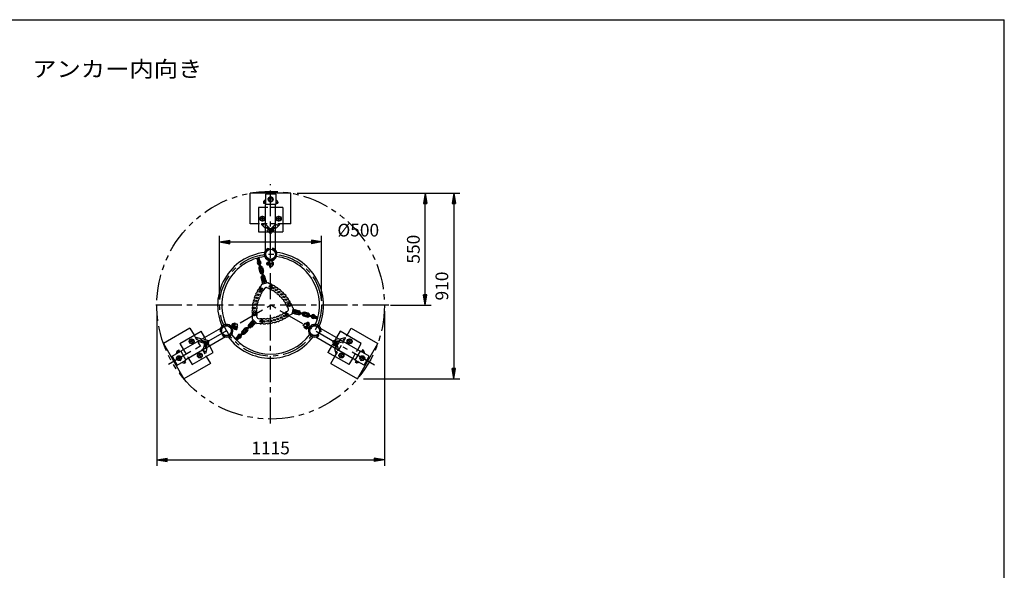
# Model space of a CAD drawing. Extents: x 5 to 385, y 10 to 280.
# Drawn here: x 143 to 385, y 145 to 280 of the extents above; entities that cross this region are included whole.
import ezdxf

# ---------------------------------------------------------------- set-up
doc = ezdxf.new("R2010")
doc.units = 0
doc.header["$LTSCALE"] = 0.2
for name, pattern in [('CENTER', [50.8, 31.75, -6.35, 6.35, -6.35]), ('HIDDEN', [9.525, 6.35, -3.175]), ('PHANTOM', [63.5, 31.75, -6.35, 6.35, -6.35, 6.35, -6.35])]:
    doc.linetypes.add(name, pattern=pattern)
doc.layers.get('0').update_dxf_attribs({"linetype": 'CONTINUOUS'})
doc.layers.get('DEFPOINTS').update_dxf_attribs({"linetype": 'CONTINUOUS'})
for name, color, linetype in [('LAY-10', 7, 'CONTINUOUS'), ('LAY-20', 7, 'CONTINUOUS'), ('LAY-255', 7, 'CONTINUOUS')]:
    doc.layers.add(name, color=color, linetype=linetype)
doc.styles.add('EXCADDIM1', font='simplex', dxfattribs={"width": 0.84, "bigfont": 'bigfont'})
doc.styles.add('EXCADSTD', font='simplex', dxfattribs={"bigfont": 'bigfont'})
doc.styles.get("Standard").update_dxf_attribs({"font": 'simplex', "bigfont": 'bigfont'})
doc.dimstyles.new('ISO-25', dxfattribs={"dimtxt": 2.5, "dimasz": 2.5, "dimexe": 1.25, "dimexo": 0.625, "dimtad": 1, "dimtxsty": 'STANDARD', "dimcen": 2.5, "dimazin": 3, "dimtfac": 1, "dimtmove": 0, "dimatfit": 3})

# ---------------------------------------------------------------- blocks, each defined once
blk = doc.blocks.new('EX_BNORM')
at = {"color": 0, "linetype": 'CONTINUOUS'}
for p, q in [((0, 0), (-1, 0.167)), ((-1, 0.167), (-1, -0.167)), ((0, 0), (-1, 0.083)), ((0, 0), (-1, 0)), ((0, 0), (-1, -0.167)), ((0, 0), (-1, -0.083))]:
    blk.add_line(p, q, dxfattribs=at)
blk = doc.blocks.new('*D20')
at = {"layer": 'DEFPOINTS', "color": 0}
for p in [(177.08, 210), (232.92, 210), (232.92, 172.08)]:
    blk.add_point(p, dxfattribs=at)
at = {"layer": 'LAY-20', "color": 4, "linetype": 'CONTINUOUS'}
for p, q in [((177.08, 208.5), (177.08, 170.58)), ((232.92, 208.5), (232.92, 170.58)), ((179.58, 172.08), (230.42, 172.08))]:
    blk.add_line(p, q, dxfattribs=at)
at = {"layer": 'LAY-20', "color": 4, "xscale": 2.5, "yscale": 2.5, "zscale": 2.5, "rotation": 180}
blk.add_blockref('EX_BNORM', (177.08, 172.08), dxfattribs=at)
at = {"layer": 'LAY-20', "color": 4, "xscale": 2.5, "yscale": 2.5, "zscale": 2.5}
blk.add_blockref('EX_BNORM', (232.92, 172.08), dxfattribs=at)
at = {"layer": 'LAY-20', "color": 7, "insert": (205, 174.58), "char_height": 3.118, "attachment_point": 5, "style": 'EXCADDIM1'}
blk.add_mtext('1115', dxfattribs=at)
blk = doc.blocks.new('*D21')
at = {"layer": 'DEFPOINTS', "color": 0}
for p in [(210, 237.46), (226.28, 191.94), (249.92, 191.94)]:
    blk.add_point(p, dxfattribs=at)
at = {"layer": 'LAY-20', "color": 4, "linetype": 'CONTINUOUS'}
for p, q in [((211.5, 237.46), (251.42, 237.46)), ((249.92, 234.96), (249.92, 194.44)), ((227.78, 191.94), (251.42, 191.94))]:
    blk.add_line(p, q, dxfattribs=at)
at = {"layer": 'LAY-20', "color": 4, "xscale": 2.5, "yscale": 2.5, "zscale": 2.5}
for p, rotation in [((249.92, 237.46), 90), ((249.92, 191.94), 270)]:
    blk.add_blockref('EX_BNORM', p, dxfattribs=dict(at, rotation=rotation))
at = {"layer": 'LAY-20', "color": 7, "insert": (247.42, 214.7), "char_height": 3.118, "attachment_point": 5, "rotation": 90, "style": 'EXCADDIM1'}
blk.add_mtext('910', dxfattribs=at)
blk = doc.blocks.new('*D22')
at = {"layer": 'DEFPOINTS', "color": 0}
for p in [(242.92, 237.46), (242.92, 237.46), (232.92, 210)]:
    blk.add_point(p, dxfattribs=at)
at = {"layer": 'LAY-20', "color": 4, "linetype": 'CONTINUOUS'}
for p, q in [((242.92, 212.5), (242.92, 234.96)), ((234.42, 210), (244.42, 210))]:
    blk.add_line(p, q, dxfattribs=at)
at = {"layer": 'LAY-20', "color": 4, "xscale": 2.5, "yscale": 2.5, "zscale": 2.5}
for p, rotation in [((242.92, 237.46), 90), ((242.92, 210), 270)]:
    blk.add_blockref('EX_BNORM', p, dxfattribs=dict(at, rotation=rotation))
at = {"layer": 'LAY-20', "color": 7, "insert": (240.42, 223.73), "char_height": 3.118, "attachment_point": 5, "rotation": 90, "style": 'EXCADDIM1'}
blk.add_mtext('550', dxfattribs=at)
blk = doc.blocks.new('*D25')
at = {"layer": 'DEFPOINTS', "color": 0}
for p in [(217.5, 225.5), (192.5, 210), (217.5, 210)]:
    blk.add_point(p, dxfattribs=at)
at = {"layer": 'LAY-20', "color": 4, "linetype": 'CONTINUOUS'}
for p, q in [((192.5, 211.5), (192.5, 227)), ((195, 225.5), (215, 225.5)), ((217.5, 211.5), (217.5, 227))]:
    blk.add_line(p, q, dxfattribs=at)
at = {"layer": 'LAY-20', "color": 4, "xscale": 2.5, "yscale": 2.5, "zscale": 2.5, "rotation": 180}
blk.add_blockref('EX_BNORM', (192.5, 225.5), dxfattribs=at)
at = {"layer": 'LAY-20', "color": 4, "xscale": 2.5, "yscale": 2.5, "zscale": 2.5}
blk.add_blockref('EX_BNORM', (217.5, 225.5), dxfattribs=at)
at = {"layer": 'LAY-20', "color": 7, "insert": (226.5, 228), "char_height": 3.118, "attachment_point": 5, "style": 'EXCADDIM1'}
blk.add_mtext('%%c500', dxfattribs=at)

msp = doc.modelspace()

# ---------------------------------------------------------------- linework, layer by layer
at = {"layer": 'LAY-10', "color": 2, "linetype": 'CENTER'}
for p, q in [((205, 181), (205, 239.7)), ((205.725, 235.9639), (204.24, 235.9639)), ((203, 230.5128), (203, 231.9328)), ((207, 230.5228), (207, 231.9328)), ((203.73, 231.2139), (202.285, 231.2139)), ((207.685, 231.2139), (206.31, 231.2139)), ((203.915, 220.185), (205.78, 220.185)), ((234, 210), (175.95, 210)), ((179.9338, 195.528), (205, 210)), ((230.4744, 195.2923), (205, 210)), ((196.722, 203.9679), (195.7895, 205.583)), ((214.363, 205.8471), (213.4305, 204.232)), ((186.2267, 201.4706), (185.0056, 200.7656)), ((185.2857, 201.7183), (185.9732, 200.5275)), ((223.7646, 201.4756), (224.9944, 200.7656)), ((224.0068, 200.4929), (224.7293, 201.7443)), ((187.2632, 198.2932), (187.9857, 197.0418)), ((222.0293, 197.0678), (222.7168, 198.2586)), ((182.1521, 197.6459), (182.8946, 196.3599)), ((188.2354, 198.0115), (187.0056, 197.3015)), ((221.7733, 198.0065), (222.9944, 197.3015)), ((227.1229, 196.3902), (227.8654, 197.6762))]:
    msp.add_line(p, q, dxfattribs=at)
at = {"layer": 'LAY-10', "color": 7, "linetype": 'CONTINUOUS'}
for p, q in [((200, 229.9639), (200, 237.4639)), ((210, 237.4639), (200, 237.4639)), ((206.25, 237.2139), (203.75, 237.2139)), ((203.75, 237.2139), (203.75, 234.7139)), ((206.25, 237.2139), (206.25, 234.7139)), ((210, 229.9639), (210, 237.4639)), ((203.75, 235.9367), (203.2322, 235.4189)), ((203.2322, 235.4189), (203.2853, 235.3659)), ((203.25, 235.3), (203.25, 235)), ((203.25, 235.3), (203.75, 235.3)), ((203.25, 235), (203.75, 235)), ((203.75, 235.5124), (203.6035, 235.3659)), ((206.25, 234.7139), (203.75, 234.7139)), ((203.785, 223.4864), (203.785, 234.7139)), ((204.7, 236.4835), (204.4, 235.9639)), ((204.4, 235.9639), (204.7, 235.4443)), ((205.3, 236.4835), (204.7, 236.4835)), ((204.7, 235.4443), (205.3, 235.4443)), ((205.6, 235.9639), (205.3, 236.4835)), ((205.3, 235.4443), (205.6, 235.9639)), ((206.215, 223.4864), (206.215, 234.7139)), ((206.25, 235.9367), (206.7678, 235.4189)), ((206.25, 235.5124), (206.3965, 235.3659)), ((206.25, 235.3), (206.75, 235.3)), ((206.25, 235), (206.75, 235)), ((206.7678, 235.4189), (206.7147, 235.3659)), ((206.75, 235.3), (206.75, 235)), ((202, 233.9639), (202, 227.9639)), ((203.785, 233.9639), (202, 233.9639)), ((208, 233.9639), (206.215, 233.9639)), ((208, 233.9639), (208, 227.9639)), ((202, 229.9639), (200, 229.9639)), ((202.4, 231.2139), (202.7, 231.7335)), ((202.7, 230.6943), (202.4, 231.2139)), ((202.7, 231.7335), (203.3, 231.7335)), ((203.3, 230.6943), (202.7, 230.6943)), ((203.3, 231.7335), (203.6, 231.2139)), ((203.6, 231.2139), (203.3, 230.6943)), ((206.4, 231.2139), (206.7, 231.7335)), ((206.7, 230.6943), (206.4, 231.2139)), ((206.7, 231.7335), (207.3, 231.7335)), ((207.3, 230.6943), (206.7, 230.6943)), ((207.3, 231.7335), (207.6, 231.2139)), ((207.6, 231.2139), (207.3, 230.6943)), ((210, 229.9639), (208, 229.9639)), ((202, 227.9639), (203.785, 227.9639)), ((206.215, 227.9639), (208, 227.9639)), ((203.7558, 222.2715), (203.7558, 222.7285)), ((203.8058, 222.7239), (203.8058, 222.9173)), ((203.8058, 222.0827), (203.8058, 222.2761)), ((203.8558, 222.9087), (203.8558, 223.0395)), ((203.9058, 223.0282), (203.9058, 223.1348)), ((203.9558, 223.1212), (203.9558, 223.2141)), ((204.0058, 223.1984), (204.0058, 223.2822)), ((204.0558, 223.2647), (204.0558, 223.3419)), ((204.1058, 223.3226), (204.1058, 223.3948)), ((204.1558, 223.3738), (204.1558, 223.4421)), ((204.2058, 223.4195), (204.2058, 223.4846)), ((204.2558, 223.4604), (204.2558, 223.5229)), ((204.3058, 223.4972), (204.3058, 223.5575)), ((204.3558, 223.5302), (204.3558, 223.5887)), ((204.3755, 223.935), (204.6416, 223.8689)), ((204.4058, 223.5598), (204.4058, 223.6168)), ((204.4558, 223.5863), (204.4558, 223.642)), ((204.6416, 223.8689), (204.4952, 223.6599)), ((204.4952, 223.6599), (204.5152, 223.6141)), ((204.5058, 223.61), (204.5058, 223.6356)), ((205.6245, 223.935), (205.3584, 223.8689)), ((205.3584, 223.8689), (205.5048, 223.6599)), ((205.5048, 223.6599), (205.4848, 223.6141)), ((205.4942, 223.61), (205.4942, 223.6356)), ((205.5442, 223.5863), (205.5442, 223.642)), ((205.5942, 223.5598), (205.5942, 223.6168)), ((205.6442, 223.5302), (205.6442, 223.5887)), ((205.6942, 223.4972), (205.6942, 223.5575)), ((205.7442, 223.4604), (205.7442, 223.5229)), ((205.7942, 223.4195), (205.7942, 223.4846)), ((205.8442, 223.3738), (205.8442, 223.4421)), ((205.8942, 223.3226), (205.8942, 223.3948)), ((205.9442, 223.2647), (205.9442, 223.3419)), ((205.9942, 223.1984), (205.9942, 223.2822)), ((206.0442, 223.1212), (206.0442, 223.2141)), ((206.0942, 223.0282), (206.0942, 223.1348)), ((206.1442, 222.9087), (206.1442, 223.0395)), ((206.1942, 222.7239), (206.1942, 222.9173)), ((206.1942, 222.0827), (206.1942, 222.2761)), ((206.2442, 222.2715), (206.2442, 222.7285)), ((201.8243, 220.8642), (201.619, 221.5129)), ((201.9673, 220.9094), (201.7631, 221.555)), ((202.1717, 220.9642), (202.0258, 221.6254)), ((202.4775, 218.9312), (202.0504, 220.525)), ((202.3182, 220.9965), (202.1715, 221.661)), ((202.719, 218.9959), (202.2919, 220.5897)), ((203.8558, 221.9605), (203.8558, 222.0913)), ((203.9058, 221.8652), (203.9058, 221.9718)), ((203.9558, 221.7859), (203.9558, 221.8788)), ((204.0058, 221.7178), (204.0058, 221.8016)), ((204.0558, 221.6581), (204.0558, 221.7353)), ((204.1058, 221.6052), (204.1058, 221.6774)), ((204.1558, 221.5579), (204.1558, 221.6262)), ((204.2058, 221.5154), (204.2058, 221.5805)), ((204.2558, 221.4771), (204.2558, 221.5396)), ((204.295, 220.485), (204.295, 219.885)), ((204.3058, 221.4425), (204.3058, 221.5028)), ((204.62, 220.585), (204.3324, 220.585)), ((204.62, 220.385), (204.3324, 220.385)), ((204.62, 219.985), (204.3324, 219.985)), ((204.3558, 221.4113), (204.3558, 221.4698)), ((204.4058, 221.3832), (204.4058, 221.4402)), ((204.4558, 221.358), (204.4558, 221.4137)), ((204.5058, 221.3355), (204.5058, 221.39)), ((204.5558, 221.3156), (204.5558, 221.3691)), ((204.6058, 221.298), (204.6058, 221.3507)), ((204.62, 219.76), (204.62, 220.61)), ((204.7, 220.61), (204.62, 220.61)), ((204.6416, 221.2868), (204.6558, 221.3348)), ((204.7, 220.8073), (204.7, 219.435)), ((205.3, 220.8073), (205.3, 219.435)), ((205.38, 220.61), (205.3, 220.61)), ((205.3584, 221.2868), (205.3442, 221.3348)), ((205.38, 219.76), (205.38, 220.61)), ((205.38, 220.585), (205.6159, 220.585)), ((205.6159, 220.385), (205.38, 220.385)), ((205.6159, 219.985), (205.38, 219.985)), ((205.3942, 221.298), (205.3942, 221.3507)), ((205.4442, 221.3156), (205.4442, 221.3691)), ((205.4942, 221.3355), (205.4942, 221.39)), ((205.5442, 221.358), (205.5442, 221.4137)), ((205.5942, 221.3832), (205.5942, 221.4402)), ((205.6442, 221.4113), (205.6442, 221.4698)), ((205.645, 220.485), (205.645, 219.885)), ((205.6942, 221.4425), (205.6942, 221.5028)), ((205.7442, 221.4771), (205.7442, 221.5396)), ((205.7942, 221.5154), (205.7942, 221.5805)), ((205.8442, 221.5579), (205.8442, 221.6262)), ((205.8942, 221.6052), (205.8942, 221.6774)), ((205.9442, 221.6581), (205.9442, 221.7353)), ((205.9942, 221.7178), (205.9942, 221.8016)), ((206.0442, 221.7859), (206.0442, 221.8788)), ((206.0942, 221.8652), (206.0942, 221.9718)), ((206.1442, 221.9605), (206.1442, 222.0913)), ((202.1006, 218.9855), (202.3465, 218.0679)), ((202.3421, 219.0502), (202.5879, 218.1326)), ((202.6457, 218.3034), (203.0728, 216.7096)), ((202.7767, 219.1667), (203.0226, 218.2491)), ((202.8872, 218.3681), (203.3142, 216.7743)), ((203.0182, 219.2314), (203.2641, 218.3138)), ((204.62, 219.785), (204.3324, 219.785)), ((204.7, 219.76), (204.62, 219.76)), ((204.7, 219.435), (205, 219.435)), ((205.3, 219.435), (205, 219.435)), ((205.38, 219.76), (205.3, 219.76)), ((205.38, 219.785), (205.6159, 219.785)), ((202.8379, 215.1714), (202.3518, 214.2863)), ((202.9207, 215.9246), (202.6959, 216.7639)), ((202.8379, 215.1714), (204.2868, 215.5596)), ((203.0794, 215.2361), (202.937, 215.7673)), ((203.0871, 216.2698), (202.9373, 216.8286)), ((203.2078, 216.1089), (203.1302, 215.8191)), ((203.1302, 215.8191), (203.3423, 215.607)), ((203.4976, 216.1865), (203.2078, 216.1089)), ((203.3423, 215.607), (203.6321, 215.6846)), ((203.5217, 216.3863), (203.372, 216.9451)), ((203.7097, 215.9744), (203.4976, 216.1865)), ((203.8384, 216.1705), (203.6135, 217.0098)), ((203.6321, 215.6846), (203.7097, 215.9744)), ((204.0453, 215.4949), (203.9029, 216.0262)), ((204.2868, 215.5596), (205.1502, 215.0361)), ((203.6948, 214.2687), (203.1516, 213.7002)), ((203.9959, 214.3494), (204.7506, 214.1287)), ((209.2687, 208.6948), (208.7002, 208.1516)), ((209.3494, 208.9959), (209.1287, 209.7506)), ((210.1714, 207.8379), (209.2863, 207.3518)), ((210.5596, 209.2868), (210.0361, 210.1502)), ((210.5596, 209.2868), (210.1714, 207.8379)), ((210.2361, 208.0794), (210.7673, 207.937)), ((210.4949, 209.0453), (211.0262, 208.9029)), ((210.6846, 208.6321), (210.607, 208.3423)), ((210.607, 208.3423), (210.8191, 208.1302)), ((210.9744, 208.7097), (210.6846, 208.6321)), ((210.8191, 208.1302), (211.1089, 208.2078)), ((210.9246, 207.9207), (211.7639, 207.6959)), ((211.1865, 208.4976), (210.9744, 208.7097)), ((211.1089, 208.2078), (211.1865, 208.4976)), ((211.1705, 208.8384), (212.0098, 208.6135)), ((211.2698, 208.0871), (211.8286, 207.9373)), ((211.3863, 208.5217), (211.9451, 208.372)), ((213.3034, 207.6457), (211.7096, 208.0728)), ((213.3681, 207.8872), (211.7743, 208.3142)), ((214.1667, 207.7767), (213.2491, 208.0226)), ((214.2314, 208.0182), (213.3138, 208.2641)), ((195.4906, 204.8562), (196.6791, 205.5423)), ((195.5972, 205.3161), (196.1168, 205.6161)), ((196.3576, 205.4491), (195.6215, 205.0241)), ((195.6984, 205.3408), (195.8163, 205.1366)), ((196.0448, 205.5408), (196.1627, 205.3366)), ((196.3359, 205.4366), (196.218, 205.6408)), ((196.3576, 205.4491), (196.3976, 205.3798)), ((196.6791, 205.5423), (196.8291, 205.2825)), ((200.237, 205.9088), (199.6226, 205.2944)), ((200.2084, 205.5266), (199.7994, 205.1176)), ((200.7186, 206.4257), (200.3297, 206.0368)), ((200.4712, 205.8954), (200.3935, 205.6056)), ((200.3935, 205.6056), (200.6056, 205.3935)), ((200.7609, 205.9731), (200.4712, 205.8954)), ((200.5419, 206.6025), (200.5635, 207.612)), ((201.6025, 205.5419), (200.5419, 206.6025)), ((200.6056, 205.3935), (200.8954, 205.4712)), ((200.9731, 205.7609), (200.7609, 205.9731)), ((200.8954, 205.4712), (200.9731, 205.7609)), ((201.4257, 205.7186), (201.0368, 205.3297)), ((201.7353, 206.9558), (201.5491, 207.7197)), ((201.6025, 205.5419), (202.612, 205.5635)), ((201.9558, 206.7353), (202.7197, 206.5491)), ((213.9855, 207.1006), (213.0679, 207.3465)), ((214.0502, 207.3421), (213.1326, 207.5879)), ((213.3209, 205.5423), (213.1709, 205.2825)), ((214.5094, 204.8562), (213.3209, 205.5423)), ((213.6024, 205.3798), (213.6424, 205.4491)), ((213.6424, 205.4491), (214.3785, 205.0241)), ((213.6641, 205.4366), (213.8079, 205.6857)), ((213.8373, 205.3366), (213.9811, 205.5857)), ((214.4328, 205.368), (213.9132, 205.668)), ((213.9312, 207.4775), (215.525, 207.0504)), ((213.9959, 207.719), (215.5897, 207.2919)), ((214.1837, 205.1366), (214.3275, 205.3857)), ((215.8642, 206.8243), (216.5129, 206.619)), ((215.9094, 206.9673), (216.555, 206.7631)), ((215.9642, 207.1717), (216.6254, 207.0258)), ((215.9965, 207.3182), (216.661, 207.1715)), ((185.2107, 204.3482), (178.7156, 200.5982)), ((182.7466, 200.6161), (187.9428, 203.6161)), ((192.7129, 204.309), (182.9896, 198.6953)), ((185.2107, 204.3482), (186.2107, 202.6161)), ((188.8353, 202.0703), (187.9428, 203.6161)), ((192.6197, 203.5733), (192.81, 203.3759)), ((192.81, 203.3759), (192.9178, 203.6072)), ((192.9097, 203.7527), (192.9601, 203.7818)), ((192.9109, 203.6956), (192.96, 203.724)), ((192.9112, 203.8113), (192.9631, 203.8413)), ((192.9145, 203.64), (192.9625, 203.6677)), ((192.9155, 203.8715), (192.9693, 203.9026)), ((192.9178, 203.6072), (192.9674, 203.6128)), ((192.9231, 203.9336), (192.979, 203.9659)), ((192.9342, 203.9978), (192.9928, 204.0316)), ((192.9493, 204.0643), (193.0112, 204.1)), ((192.9692, 204.1335), (193.0352, 204.1715)), ((192.9947, 204.2059), (193.066, 204.2471)), ((193.0272, 204.2824), (193.1059, 204.3279)), ((193.0688, 204.3642), (193.1584, 204.4159)), ((193.1232, 204.4533), (193.2314, 204.5158)), ((193.1985, 204.5545), (193.3493, 204.6416)), ((193.3195, 204.6821), (193.7951, 204.9567)), ((193.8153, 204.9106), (193.9661, 204.9977)), ((193.9831, 204.9498), (194.0913, 205.0122)), ((194.1061, 204.9631), (194.1958, 205.0148)), ((194.2086, 204.9645), (194.2873, 205.01)), ((194.2985, 204.9587), (194.3698, 204.9999)), ((194.3794, 204.9476), (194.4453, 204.9857)), ((194.4534, 204.9326), (194.5152, 204.9683)), ((194.5218, 204.9144), (194.5803, 204.9482)), ((194.5855, 204.8934), (194.6414, 204.9257)), ((194.6452, 204.8702), (194.699, 204.9012)), ((194.7014, 204.8449), (194.7534, 204.8749)), ((194.7544, 204.8178), (194.8048, 204.8469)), ((194.8046, 204.789), (194.8537, 204.8173)), ((194.8521, 204.7587), (194.9001, 204.7864)), ((194.8971, 204.7269), (194.9441, 204.7541)), ((194.9398, 204.6938), (194.986, 204.7205)), ((194.9803, 204.6595), (195.0259, 204.6858)), ((195.0001, 202.8584), (195.1509, 202.9455)), ((195.0461, 204.6669), (195.0117, 204.6307)), ((195.118, 202.9842), (195.2261, 203.0467)), ((195.1909, 203.0841), (195.2806, 203.1358)), ((195.2435, 203.1721), (195.3222, 203.2176)), ((195.2833, 203.2529), (195.3547, 203.2941)), ((195.3142, 203.3285), (195.3802, 203.3665)), ((195.3382, 203.4), (195.4, 203.4357)), ((195.4045, 204.0462), (195.3559, 204.0345)), ((195.3566, 203.4684), (195.4152, 203.5022)), ((195.3651, 203.9929), (195.4107, 204.0192)), ((195.3703, 203.5341), (195.4263, 203.5664)), ((195.3746, 203.9407), (195.4209, 203.9674)), ((195.3801, 203.5974), (195.4338, 203.6285)), ((195.3819, 203.8872), (195.429, 203.9143)), ((195.3862, 203.6587), (195.4382, 203.6887)), ((195.3869, 203.8323), (195.4349, 203.86)), ((195.3893, 203.7182), (195.4397, 203.7473)), ((195.3894, 203.776), (195.4385, 203.8044)), ((195.6431, 205.0366), (195.5252, 205.2408)), ((195.6215, 205.0241), (195.6615, 204.9548)), ((195.7906, 204.3365), (196.9791, 205.0227)), ((195.9615, 204.4352), (196.0015, 204.3659)), ((196.7376, 204.7909), (196.0015, 204.3659)), ((196.0231, 204.3784), (196.1669, 204.1293)), ((196.1963, 204.4784), (196.3401, 204.2293)), ((196.2722, 204.147), (196.7918, 204.447)), ((196.5427, 204.6784), (196.6865, 204.4293)), ((196.6976, 204.8602), (196.7376, 204.7909)), ((196.7159, 204.7784), (196.8597, 204.5293)), ((196.9791, 205.0227), (196.8291, 205.2825)), ((198.3498, 203.5266), (197.1831, 202.3599)), ((198.5266, 203.3498), (197.3599, 202.1831)), ((197.9963, 203.668), (198.668, 204.3398)), ((198.1731, 203.4913), (198.8448, 204.163)), ((198.4913, 203.1731), (199.163, 203.8448)), ((198.668, 202.9963), (199.3398, 203.668)), ((198.8094, 203.9862), (199.9762, 205.153)), ((198.9862, 203.8094), (200.153, 204.9762)), ((200.5266, 205.2084), (200.1176, 204.7994)), ((200.9088, 205.237), (200.2944, 204.6226)), ((213.0209, 205.0227), (213.1709, 205.2825)), ((214.2094, 204.3365), (213.0209, 205.0227)), ((213.2841, 204.7784), (213.1661, 204.5742)), ((213.7578, 204.1989), (213.2382, 204.4989)), ((213.2624, 204.7909), (213.3024, 204.8602)), ((213.2624, 204.7909), (213.9985, 204.3659)), ((213.3393, 204.4742), (213.4573, 204.6784)), ((213.6857, 204.2742), (213.8037, 204.4784)), ((213.9769, 204.3784), (213.859, 204.1742)), ((213.9985, 204.3659), (214.0385, 204.4352)), ((214.3385, 204.9548), (214.3785, 205.0241)), ((214.3569, 205.0366), (214.5007, 205.2857)), ((214.6107, 203.7182), (214.5603, 203.7473)), ((214.6106, 203.776), (214.5615, 203.8044)), ((214.6138, 203.6587), (214.5618, 203.6887)), ((214.6131, 203.8323), (214.5651, 203.86)), ((214.6199, 203.5974), (214.5662, 203.6285)), ((214.6181, 203.8872), (214.571, 203.9143)), ((214.6297, 203.5341), (214.5737, 203.5664)), ((214.6254, 203.9407), (214.5791, 203.9674)), ((214.6434, 203.4684), (214.5848, 203.5022)), ((214.6349, 203.9929), (214.5893, 204.0192)), ((214.5955, 204.0462), (214.6441, 204.0345)), ((214.6618, 203.4), (214.6, 203.4357)), ((214.6858, 203.3285), (214.6198, 203.3665)), ((214.7167, 203.2529), (214.6453, 203.2941)), ((214.7565, 203.1721), (214.6778, 203.2176)), ((214.8091, 203.0841), (214.7194, 203.1358)), ((214.882, 202.9842), (214.7739, 203.0467)), ((214.9999, 202.8584), (214.8491, 202.9455)), ((214.9539, 204.6669), (214.9883, 204.6307)), ((215.0197, 204.6595), (214.9741, 204.6858)), ((215.0602, 204.6938), (215.014, 204.7205)), ((215.1029, 204.7269), (215.0559, 204.7541)), ((215.1479, 204.7587), (215.0999, 204.7864)), ((215.1954, 204.789), (215.1463, 204.8173)), ((215.2456, 204.8178), (215.1952, 204.8469)), ((215.2986, 204.8449), (215.2466, 204.8749)), ((215.3548, 204.8702), (215.301, 204.9012)), ((215.4145, 204.8934), (215.3586, 204.9257)), ((215.4782, 204.9144), (215.4197, 204.9482)), ((215.5466, 204.9326), (215.4848, 204.9683)), ((215.6206, 204.9476), (215.5547, 204.9857)), ((215.7015, 204.9587), (215.6302, 204.9999)), ((215.7914, 204.9645), (215.7127, 205.01)), ((215.8939, 204.9631), (215.8042, 205.0148)), ((216.0169, 204.9498), (215.9087, 205.0122)), ((216.1847, 204.9106), (216.0339, 204.9977)), ((216.6805, 204.6821), (216.2049, 204.9567)), ((216.8015, 204.5545), (216.6507, 204.6416)), ((216.8768, 204.4533), (216.7686, 204.5158)), ((216.9312, 204.3642), (216.8416, 204.4159)), ((216.9728, 204.2824), (216.8941, 204.3279)), ((217.0053, 204.2059), (216.934, 204.2471)), ((217.0308, 204.1335), (216.9648, 204.1715)), ((217.0507, 204.0643), (216.9888, 204.1)), ((217.0658, 203.9978), (217.0072, 204.0316)), ((217.0769, 203.9336), (217.021, 203.9659)), ((217.0845, 203.8715), (217.0307, 203.9026)), ((217.0822, 203.6072), (217.0326, 203.6128)), ((217.0888, 203.8113), (217.0369, 203.8413)), ((217.0855, 203.64), (217.0375, 203.6677)), ((217.0903, 203.7527), (217.0399, 203.7818)), ((217.0891, 203.6956), (217.04, 203.724)), ((217.19, 203.3759), (217.0822, 203.6072)), ((217.3803, 203.5733), (217.19, 203.3759)), ((217.2871, 204.309), (227.0104, 198.6953)), ((222.0572, 203.6161), (221.1647, 202.0703)), ((227.2534, 200.6161), (222.0572, 203.6161)), ((223.7893, 202.6161), (224.7893, 204.3482)), ((224.7893, 204.3482), (231.2844, 200.5982)), ((178.7156, 200.5982), (183.7156, 191.9379)), ((182.7466, 200.6161), (183.6391, 199.0703)), ((193.9279, 202.2046), (184.2046, 196.5908)), ((185.0282, 201.1251), (185.3282, 201.6447)), ((185.3282, 200.6055), (185.0282, 201.1251)), ((185.3282, 201.6447), (185.9282, 201.6447)), ((185.9282, 200.6055), (185.3282, 200.6055)), ((185.9282, 201.6447), (186.2282, 201.1251)), ((186.2282, 201.1251), (185.9282, 200.6055)), ((193.2442, 202.4917), (193.1684, 202.7552)), ((193.1684, 202.7552), (193.4226, 202.7329)), ((193.4226, 202.7329), (193.4523, 202.7731)), ((193.4493, 202.7136), (193.4973, 202.7413)), ((193.4957, 202.6827), (193.5448, 202.711)), ((193.5445, 202.6531), (193.5949, 202.6822)), ((193.596, 202.6251), (193.648, 202.6551)), ((193.6504, 202.5988), (193.7041, 202.6298)), ((193.7079, 202.5743), (193.7639, 202.6066)), ((193.769, 202.5518), (193.8276, 202.5856)), ((193.8342, 202.5317), (193.896, 202.5674)), ((193.904, 202.5143), (193.97, 202.5524)), ((193.9795, 202.5001), (194.0509, 202.5413)), ((194.062, 202.49), (194.1407, 202.5355)), ((194.1536, 202.4852), (194.2433, 202.5369)), ((194.2581, 202.4878), (194.3662, 202.5502)), ((194.3833, 202.5023), (194.5341, 202.5894)), ((194.5543, 202.5433), (195.0299, 202.8179)), ((196.8176, 202.1792), (196.3155, 201.72)), ((196.9189, 202.0685), (196.4193, 201.6116)), ((197.0685, 201.9189), (196.6116, 201.4193)), ((197.1792, 201.8176), (196.72, 201.3155)), ((215.4457, 202.5433), (214.9701, 202.8179)), ((215.6167, 202.5023), (215.4659, 202.5894)), ((215.7419, 202.4878), (215.6338, 202.5502)), ((215.8464, 202.4852), (215.7567, 202.5369)), ((215.938, 202.49), (215.8593, 202.5355)), ((216.0205, 202.5001), (215.9491, 202.5413)), ((216.096, 202.5143), (216.03, 202.5524)), ((216.0721, 202.2046), (225.7954, 196.5908)), ((216.1658, 202.5317), (216.104, 202.5674)), ((216.231, 202.5518), (216.1724, 202.5856)), ((216.2921, 202.5743), (216.2361, 202.6066)), ((216.3496, 202.5988), (216.2959, 202.6298)), ((216.404, 202.6251), (216.352, 202.6551)), ((216.4555, 202.6531), (216.4051, 202.6822)), ((216.5043, 202.6827), (216.4552, 202.711)), ((216.5507, 202.7136), (216.5027, 202.7413)), ((216.5774, 202.7329), (216.5477, 202.7731)), ((216.8316, 202.7552), (216.5774, 202.7329)), ((216.7558, 202.4917), (216.8316, 202.7552)), ((223.7718, 201.1251), (224.0718, 201.6447)), ((224.0718, 200.6055), (223.7718, 201.1251)), ((224.0718, 201.6447), (224.6718, 201.6447)), ((224.6718, 200.6055), (224.0718, 200.6055)), ((224.6718, 201.6447), (224.9718, 201.1251)), ((224.9718, 201.1251), (224.6718, 200.6055)), ((226.2844, 191.9379), (231.2844, 200.5982)), ((226.3609, 199.0703), (227.2534, 200.6161)), ((180.8071, 197.4756), (182.9721, 198.7256)), ((181.9132, 198.1142), (182.1027, 198.8215)), ((182.1027, 198.8215), (182.1751, 198.8021)), ((182.2146, 198.8655), (182.4744, 199.0155)), ((182.4646, 198.4325), (182.2146, 198.8655)), ((182.2806, 198.3263), (182.3342, 198.5265)), ((182.7244, 198.5825), (182.4744, 199.0155)), ((182.9721, 198.7256), (184.2221, 196.5605)), ((185.7466, 195.42), (190.9428, 198.42)), ((187.0282, 197.661), (187.3282, 198.1806)), ((187.3282, 198.1806), (187.9282, 198.1806)), ((187.9282, 198.1806), (188.2282, 197.661)), ((190.9428, 198.42), (190.0503, 199.9658)), ((219.9497, 199.9658), (219.0572, 198.42)), ((224.2534, 195.42), (219.0572, 198.42)), ((221.7718, 197.661), (222.0718, 198.1806)), ((222.0718, 198.1806), (222.6718, 198.1806)), ((222.6718, 198.1806), (222.9718, 197.661)), ((225.7779, 196.5605), (227.0279, 198.7256)), ((229.1929, 197.4756), (227.0279, 198.7256)), ((227.5256, 199.0155), (227.2756, 198.5825)), ((227.7854, 198.8655), (227.5256, 199.0155)), ((227.7854, 198.8655), (227.5354, 198.4325)), ((227.7194, 198.3263), (227.6658, 198.5265)), ((227.8973, 198.8215), (227.8249, 198.8021)), ((228.0868, 198.1142), (227.8973, 198.8215)), ((180.8071, 197.4756), (182.0571, 195.3105)), ((182.2146, 197.5377), (181.9146, 197.018)), ((181.9146, 197.018), (182.2146, 196.4984)), ((182.0571, 195.3105), (184.2221, 196.5605)), ((182.8146, 197.5377), (182.2146, 197.5377)), ((182.2146, 196.4984), (182.8146, 196.4984)), ((183.1146, 197.018), (182.8146, 197.5377)), ((182.8146, 196.4984), (183.1146, 197.018)), ((183.1632, 195.9491), (183.8704, 195.7596)), ((183.5306, 196.1612), (183.7308, 196.1076)), ((183.9646, 195.8345), (183.7146, 196.2675)), ((190.2107, 195.6879), (183.7156, 191.9379)), ((183.8704, 195.7596), (183.8899, 195.832)), ((183.9646, 195.8345), (184.2244, 195.9845)), ((184.2244, 195.9845), (183.9744, 196.4175)), ((184.8541, 196.9658), (185.7466, 195.42)), ((187.3282, 197.1414), (187.0282, 197.661)), ((187.9282, 197.1414), (187.3282, 197.1414)), ((188.2282, 197.661), (187.9282, 197.1414)), ((189.2107, 197.42), (190.2107, 195.6879)), ((219.7893, 195.6879), (220.7893, 197.42)), ((219.7893, 195.6879), (226.2844, 191.9379)), ((222.0718, 197.1414), (221.7718, 197.661)), ((222.6718, 197.1414), (222.0718, 197.1414)), ((222.9718, 197.661), (222.6718, 197.1414)), ((224.2534, 195.42), (225.1459, 196.9658)), ((226.0256, 196.4175), (225.7756, 195.9845)), ((226.0354, 195.8345), (225.7756, 195.9845)), ((227.9429, 195.3105), (225.7779, 196.5605)), ((226.2854, 196.2675), (226.0354, 195.8345)), ((226.1296, 195.7596), (226.1101, 195.832)), ((226.8368, 195.9491), (226.1296, 195.7596)), ((226.4694, 196.1612), (226.2692, 196.1076)), ((227.1854, 197.5377), (226.8854, 197.018)), ((226.8854, 197.018), (227.1854, 196.4984)), ((227.7854, 197.5377), (227.1854, 197.5377)), ((227.1854, 196.4984), (227.7854, 196.4984)), ((228.0854, 197.018), (227.7854, 197.5377)), ((227.7854, 196.4984), (228.0854, 197.018)), ((227.9429, 195.3105), (229.1929, 197.4756))]:
    msp.add_line(p, q, dxfattribs=at)
at = {"layer": 'LAY-10', "color": 7, "linetype": 'HIDDEN'}
for p, q in [((206.215, 233.9639), (203.785, 233.9639)), ((208, 229.9639), (202, 229.9639)), ((202.7019, 229.8346), (202.7726, 229.9053)), ((205, 227.5365), (202.7019, 229.8346)), ((204.6995, 228.2613), (203.0555, 229.9053)), ((203.5858, 229.7281), (203.6565, 229.7988)), ((205, 228.3139), (203.5858, 229.7281)), ((204.8409, 228.8266), (203.8686, 229.7988)), ((205, 227.5365), (207.2981, 229.8346)), ((205, 228.3139), (206.4142, 229.7281)), ((205.1591, 228.8266), (206.1314, 229.7988)), ((205.3005, 228.2613), (206.9445, 229.9053)), ((206.4142, 229.7281), (206.3435, 229.7988)), ((207.2981, 229.8346), (207.2274, 229.9053)), ((203.785, 227.9639), (206.215, 227.9639)), ((186.2107, 202.6161), (189.2107, 197.42)), ((186.6737, 202.0729), (186.6478, 201.9763)), ((189.8129, 201.2317), (186.6737, 202.0729)), ((189.035, 201.1296), (186.7892, 201.7314)), ((187.2078, 201.3607), (187.182, 201.2641)), ((189.1397, 200.843), (187.2078, 201.3607)), ((188.6162, 200.7245), (187.288, 201.0804)), ((189.1397, 200.843), (188.6221, 198.9112)), ((189.3355, 200.6091), (188.7338, 198.3633)), ((190.0503, 199.9658), (188.8353, 202.0703)), ((189.8129, 201.2317), (188.9718, 198.0925)), ((221.1647, 202.0703), (219.9497, 199.9658)), ((220.1871, 201.2317), (223.3263, 202.0729)), ((220.1871, 201.2317), (221.0282, 198.0925)), ((220.6645, 200.6091), (221.2662, 198.3633)), ((220.7893, 197.42), (223.7893, 202.6161)), ((220.8603, 200.843), (222.7922, 201.3607)), ((220.8603, 200.843), (221.3779, 198.9112)), ((220.965, 201.1296), (223.2108, 201.7314)), ((221.3838, 200.7245), (222.712, 201.0804)), ((222.7922, 201.3607), (222.818, 201.2641)), ((223.3263, 202.0729), (223.3522, 201.9763)), ((183.6391, 199.0703), (184.8541, 196.9658)), ((188.7753, 200.4489), (188.4194, 199.1208)), ((188.6221, 198.9112), (188.5255, 198.9371)), ((188.9718, 198.0925), (188.8752, 198.1184)), ((221.0282, 198.0925), (221.1248, 198.1184)), ((221.2247, 200.4489), (221.5806, 199.1208)), ((221.3779, 198.9112), (221.4745, 198.9371)), ((225.1459, 196.9658), (226.3609, 199.0703))]:
    msp.add_line(p, q, dxfattribs=at)
at = {"layer": 'LAY-10', "color": 7, "linetype": 'PHANTOM'}
msp.add_circle((205, 210), 27.9153, dxfattribs=at)
at = {"layer": 'LAY-10', "color": 7, "linetype": 'CONTINUOUS'}
for centre, radius in [((205, 235.9639), 0.6), ((205, 235.9639), 0.5196), ((203, 231.2139), 0.6), ((203, 231.2139), 0.5196), ((207, 231.2139), 0.6), ((207, 231.2139), 0.5196), ((205, 222.5), 1.215), ((203.42, 215.8967), 0.2598), ((203.42, 215.8967), 0.15), ((203.42, 215.8967), 0.1), ((201.9508, 212.5691), 0.225), ((202.339, 213.3252), 0.225), ((202.7901, 214.0457), 0.225), ((202.7901, 214.0457), 0.2), ((202.7901, 214.0457), 0.15), ((204.891, 214.6086), 0.225), ((204.891, 214.6086), 0.2), ((204.891, 214.6086), 0.15), ((205.6419, 214.2102), 0.225), ((206.3562, 213.7495), 0.225), ((207.0288, 213.2298), 0.225), ((207.6548, 212.6548), 0.225), ((201.1885, 210.1421), 0.225), ((201.3735, 210.9717), 0.225), ((201.6281, 211.7827), 0.225), ((208.2298, 212.0288), 0.225), ((208.7495, 211.3562), 0.225), ((209.2102, 210.6419), 0.225), ((201.0329, 208.4508), 0.225), ((201.0634, 207.6013), 0.225), ((201.0748, 209.2997), 0.225), ((201.0634, 207.6013), 0.2), ((201.0634, 207.6013), 0.15), ((209.0457, 207.7901), 0.225), ((209.0457, 207.7901), 0.2), ((209.0457, 207.7901), 0.15), ((209.6086, 209.891), 0.225), ((209.6086, 209.891), 0.2), ((209.6086, 209.891), 0.15), ((210.8967, 208.42), 0.2598), ((210.8967, 208.42), 0.15), ((210.8967, 208.42), 0.1), ((200.6833, 205.6833), 0.2598), ((200.6833, 205.6833), 0.15), ((200.6833, 205.6833), 0.1), ((202.6013, 206.0634), 0.225), ((202.6013, 206.0634), 0.2), ((202.6013, 206.0634), 0.15), ((203.4508, 206.0329), 0.225), ((204.2997, 206.0748), 0.225), ((205.1421, 206.1885), 0.225), ((205.9717, 206.3735), 0.225), ((206.7827, 206.6281), 0.225), ((207.5691, 206.9508), 0.225), ((208.3252, 207.339), 0.225), ((194.1747, 203.75), 1.215), ((215.8253, 203.75), 1.215), ((185.6282, 201.1251), 0.6), ((185.6282, 201.1251), 0.5196), ((224.3718, 201.1251), 0.6), ((224.3718, 201.1251), 0.5196), ((187.6282, 197.661), 0.6), ((187.6282, 197.661), 0.5196), ((222.3718, 197.661), 0.6), ((222.3718, 197.661), 0.5196), ((182.5146, 197.018), 0.6), ((182.5146, 197.018), 0.5196), ((227.4854, 197.018), 0.6), ((227.4854, 197.018), 0.5196)]:
    msp.add_circle(centre, radius, dxfattribs=at)
at = {"layer": 'LAY-10', "color": 2, "linetype": 'CENTER'}
msp.add_circle((205, 210), 12.5, dxfattribs=at)
at = {"layer": 'LAY-10', "color": 7, "linetype": 'CONTINUOUS'}
for centre, radius, start, end in [((203.4444, 235.525), 0.225, 225, 315), ((206.5556, 235.525), 0.225, 225, 315), ((205, 210), 13, 96.669234, 203.330766), ((205, 222.5), 1.565, 113.518266, 253.543571), ((205, 222.5), 1.265, 113.518266, 253.543571), ((205, 222.5), 1.265, 286.456429, 66.481734), ((205, 222.5), 1.565, 286.456429, 66.481734), ((205, 210), 13, 336.669234, 83.330766), ((205, 210), 12, 96.941886, 203.058114), ((202.2086, 220.4175), 0.475, 149.196996, 269.742477), ((201.5859, 220.7888), 0.25, 329.196996, 17.553617), ((202.2086, 220.4175), 0.325, 149.196996, 262.380135), ((201.5859, 220.7888), 0.4, 329.196996, 17.553617), ((202.1712, 220.5573), 0.125, 15, 195), ((202.5623, 221.0504), 0.4, 192.446383, 240.803004), ((202.5623, 221.0504), 0.25, 192.446383, 240.803004), ((202.2086, 220.4175), 0.325, 307.619865, 60.803004), ((202.2086, 220.4175), 0.475, 300.257523, 60.803004), ((204.2825, 220.185), 0.2875, 92.214528, 267.785472), ((204.2704, 220.4973), 0.025, 272.214528, 356.034799), ((204.2704, 219.8727), 0.025, 3.965201, 87.785472), ((204.4474, 220.485), 0.1524, 138.988406, 221.011594), ((204.8485, 220.185), 0.5535, 158.816044, 201.183956), ((204.4474, 219.885), 0.1524, 138.988406, 221.011594), ((204.5, 220.8073), 0.2, 0, 73.543571), ((204.5, 220.8073), 0.5, 0, 73.543571), ((205.5, 220.8073), 0.5, 106.456429, 180), ((205.5, 220.8073), 0.2, 106.456429, 180), ((205.4589, 220.485), 0.1861, 327.497193, 32.502807), ((204.9443, 220.185), 0.7007, 343.415061, 16.584939), ((205.4589, 219.885), 0.1861, 327.497193, 32.502807), ((205, 210), 12, 336.941886, 83.058114), ((202.5594, 219.1084), 0.475, 120.257523, 195), ((202.5594, 219.1084), 0.225, 138.748989, 195), ((202.8053, 218.1908), 0.475, 195, 269.742477), ((202.5982, 218.9636), 0.125, 195, 15), ((202.5594, 219.1084), 0.475, 15, 89.742477), ((202.8053, 218.1908), 0.225, 195, 251.251011), ((202.5594, 219.1084), 0.225, 15, 71.251011), ((202.7665, 218.3357), 0.125, 15, 195), ((202.8053, 218.1908), 0.225, 318.748989, 15), ((202.8053, 218.1908), 0.475, 300.257523, 15), ((203.1547, 216.8868), 0.475, 120.257523, 195), ((203.42, 215.8967), 0.5, 15, 195), ((203.1547, 216.8868), 0.225, 138.748989, 195), ((203.1935, 216.7419), 0.125, 195, 15), ((203.1547, 216.8868), 0.475, 15, 89.742477), ((203.1547, 216.8868), 0.225, 15, 71.251011), ((204.891, 214.6086), 0.5, 253.696591, 58.773904), ((204.891, 214.6086), 0.625, 19.206987, 95.643802), ((201.9508, 212.5691), 0.625, 109.977336, 200.53623), ((202.339, 213.3252), 0.625, 105.105727, 195.664622), ((202.7901, 214.0457), 0.625, 114.356198, 190.793013), ((201.9508, 212.5691), 0.625, 294.848944, 15.664622), ((202.7901, 214.0457), 0.5, 151.226096, 316.303409), ((202.339, 213.3252), 0.625, 289.977336, 10.793013), ((202.7901, 214.0457), 0.625, 285.105727, 353.173307), ((203.9117, 214.0615), 0.3, 73.696591, 136.303409), ((204.891, 214.6086), 0.625, 216.826693, 284.894273), ((205.6419, 214.2102), 0.625, 199.206987, 280.022664), ((205.6419, 214.2102), 0.625, 14.335378, 104.894273), ((206.3562, 213.7495), 0.625, 194.335378, 275.151056), ((206.3562, 213.7495), 0.625, 9.46377, 100.022664), ((207.0288, 213.2298), 0.625, 189.46377, 270.279447), ((207.0288, 213.2298), 0.625, 4.592161, 95.151056), ((207.6548, 212.6548), 0.625, 184.592161, 265.407839), ((207.6548, 212.6548), 0.625, 359.720553, 90.279447), ((208.2298, 212.0288), 0.625, 354.848944, 85.407839), ((201.1885, 210.1421), 0.625, 124.592161, 215.151056), ((201.3735, 210.9717), 0.625, 119.720553, 210.279447), ((201.6281, 211.7827), 0.625, 114.848944, 205.407839), ((201.1885, 210.1421), 0.625, 309.46377, 30.279447), ((201.3735, 210.9717), 0.625, 304.592161, 25.407839), ((201.6281, 211.7827), 0.625, 299.720553, 20.53623), ((208.2298, 212.0288), 0.625, 179.720553, 260.53623), ((208.7495, 211.3562), 0.625, 174.848944, 255.664622), ((209.2102, 210.6419), 0.625, 169.977336, 250.793013), ((208.7495, 211.3562), 0.625, 349.977336, 80.53623), ((209.6086, 209.891), 0.5, 31.226096, 196.303409), ((209.2102, 210.6419), 0.625, 345.105727, 75.664622), ((209.6086, 209.891), 0.625, 354.356198, 70.793013), ((201.0329, 208.4508), 0.625, 134.335378, 224.894273), ((201.0634, 207.6013), 0.625, 139.206987, 215.643802), ((201.0748, 209.2997), 0.625, 129.46377, 220.022664), ((201.0634, 207.6013), 0.5, 13.696591, 178.773904), ((201.0329, 208.4508), 0.625, 319.206987, 40.022664), ((201.0634, 207.6013), 0.625, 336.826693, 44.894273), ((201.0748, 209.2997), 0.625, 314.335378, 35.151056), ((208.3252, 207.339), 0.625, 79.206987, 160.022664), ((209.0457, 207.7901), 0.625, 96.826693, 164.894273), ((209.0457, 207.7901), 0.5, 133.696591, 298.773904), ((209.6086, 209.891), 0.625, 165.105727, 233.173307), ((209.0615, 208.9117), 0.3, 313.696591, 16.303409), ((210.8967, 208.42), 0.5, 255, 75), ((211.7419, 208.1935), 0.125, 75, 255), ((211.8868, 208.1547), 0.475, 255, 329.742477), ((211.8868, 208.1547), 0.225, 255, 311.251011), ((211.8868, 208.1547), 0.225, 18.748989, 75), ((211.8868, 208.1547), 0.475, 0.257523, 75), ((213.1908, 207.8053), 0.475, 180.257523, 255), ((213.1908, 207.8053), 0.475, 75, 149.742477), ((213.1908, 207.8053), 0.225, 75, 131.251011), ((213.3357, 207.7665), 0.125, 255, 75), ((214.1084, 207.5594), 0.225, 18.748989, 75), ((214.1084, 207.5594), 0.475, 0.257523, 75), ((195.6903, 205.1549), 0.1861, 87.497193, 152.502807), ((196.2074, 204.8593), 0.7007, 103.415061, 136.584939), ((196.2099, 205.4549), 0.1861, 87.497193, 152.502807), ((200.6833, 205.6833), 0.5, 135, 315), ((202.0268, 207.0268), 0.3, 193.696591, 256.303409), ((202.6013, 206.0634), 0.625, 234.356198, 310.793013), ((202.6013, 206.0634), 0.625, 45.105727, 113.173307), ((202.6013, 206.0634), 0.5, 271.226096, 76.303409), ((203.4508, 206.0329), 0.625, 225.105727, 315.664622), ((203.4508, 206.0329), 0.625, 49.977336, 130.793013), ((204.2997, 206.0748), 0.625, 54.848944, 135.664622), ((204.2997, 206.0748), 0.625, 229.977336, 320.53623), ((205.1421, 206.1885), 0.625, 59.720553, 140.53623), ((205.1421, 206.1885), 0.625, 234.848944, 325.407839), ((205.9717, 206.3735), 0.625, 64.592161, 145.407839), ((205.9717, 206.3735), 0.625, 239.720553, 330.279447), ((206.7827, 206.6281), 0.625, 69.46377, 150.279447), ((206.7827, 206.6281), 0.625, 244.592161, 335.151056), ((207.5691, 206.9508), 0.625, 74.335378, 155.151056), ((207.5691, 206.9508), 0.625, 249.46377, 340.022664), ((208.3252, 207.339), 0.625, 254.335378, 344.894273), ((209.0457, 207.7901), 0.625, 259.206987, 335.643802), ((213.1908, 207.8053), 0.225, 198.748989, 255), ((213.837, 205.5361), 0.1524, 18.988406, 101.011594), ((213.9636, 207.5982), 0.125, 75, 255), ((213.9148, 205.6955), 0.025, 243.965201, 327.785472), ((214.1792, 205.5289), 0.2875, 332.214528, 147.785472), ((213.8962, 205.0387), 0.5535, 38.816044, 81.183956), ((214.1084, 207.5594), 0.475, 255, 329.742477), ((214.1084, 207.5594), 0.225, 255, 311.251011), ((214.3566, 205.2361), 0.1524, 18.988406, 101.011594), ((214.4557, 205.3832), 0.025, 152.214528, 236.034799), ((215.4175, 207.2086), 0.475, 180.257523, 300.803004), ((215.4175, 207.2086), 0.475, 29.196996, 149.742477), ((215.4175, 207.2086), 0.325, 187.619865, 300.803004), ((215.4175, 207.2086), 0.325, 29.196996, 142.380135), ((215.5573, 207.1712), 0.125, 255, 75), ((215.7888, 206.5859), 0.4, 72.446383, 120.803004), ((215.7888, 206.5859), 0.25, 72.446383, 120.803004), ((216.0504, 207.5623), 0.4, 209.196996, 257.553617), ((216.0504, 207.5623), 0.25, 209.196996, 257.553617), ((194.1747, 203.75), 1.565, 46.456429, 186.481734), ((194.1747, 203.75), 1.265, 46.456429, 186.481734), ((194.1747, 203.75), 1.565, 233.518266, 13.543571), ((194.1747, 203.75), 1.265, 233.518266, 13.543571), ((195.3906, 205.0294), 0.5, 226.456429, 300), ((195.3906, 205.0294), 0.2, 226.456429, 300), ((195.8906, 204.1633), 0.5, 120, 193.543571), ((195.8906, 204.1633), 0.2, 120, 193.543571), ((196.196, 204.2789), 0.1524, 258.988406, 341.011594), ((196.2739, 204.1195), 0.025, 32.214528, 116.034799), ((196.5383, 204.2861), 0.2875, 212.214528, 27.785472), ((196.2553, 204.7763), 0.5535, 278.816044, 321.183956), ((196.7156, 204.5789), 0.1524, 258.988406, 341.011594), ((196.8147, 204.4318), 0.025, 123.965201, 207.785472), ((198.3322, 203.3322), 0.475, 135, 209.742477), ((198.3322, 203.3322), 0.475, 240.257523, 315), ((198.3322, 203.3322), 0.225, 135, 191.251011), ((198.3322, 203.3322), 0.225, 258.748989, 315), ((198.4382, 203.4382), 0.125, 315, 135), ((199.0039, 204.0039), 0.475, 60.257523, 135), ((198.8978, 203.8978), 0.125, 135, 315), ((199.0039, 204.0039), 0.225, 78.748989, 135), ((199.0039, 204.0039), 0.225, 315, 11.251011), ((199.0039, 204.0039), 0.475, 315, 29.742477), ((199.9585, 204.9585), 0.475, 135, 209.742477), ((199.9585, 204.9585), 0.475, 240.257523, 315), ((199.9585, 204.9585), 0.225, 135, 191.251011), ((199.9585, 204.9585), 0.225, 258.748989, 315), ((200.0646, 205.0646), 0.125, 315, 135), ((213.3312, 204.6601), 0.1861, 207.497193, 272.502807), ((213.8483, 204.9557), 0.7007, 223.415061, 256.584939), ((213.8508, 204.3601), 0.1861, 207.497193, 272.502807), ((214.1094, 204.1633), 0.2, 346.456429, 60), ((215.8253, 203.75), 1.565, 166.456429, 306.481734), ((214.6094, 205.0294), 0.5, 240, 313.543571), ((214.1094, 204.1633), 0.5, 346.456429, 60), ((214.6094, 205.0294), 0.2, 240, 313.543571), ((215.8253, 203.75), 1.265, 166.456429, 306.481734), ((215.8253, 203.75), 1.565, 353.518266, 133.543571), ((215.8253, 203.75), 1.265, 353.518266, 133.543571), ((205, 210), 13, 216.669234, 323.330766), ((205, 210), 12, 216.941886, 323.058114), ((196.6489, 202.3637), 0.25, 312.446383, 0.803004), ((197.3739, 202.3739), 0.475, 60.257523, 180.803004), ((196.6489, 202.3637), 0.4, 312.446383, 0.803004), ((197.3739, 202.3739), 0.325, 67.619865, 180.803004), ((197.3637, 201.6489), 0.4, 89.196996, 137.553617), ((197.2715, 202.2715), 0.125, 135, 315), ((197.3637, 201.6489), 0.25, 89.196996, 137.553617), ((197.3739, 202.3739), 0.475, 269.196996, 29.742477), ((197.3739, 202.3739), 0.325, 269.196996, 22.380135), ((182.1169, 198.5847), 0.225, 345, 75), ((227.8831, 198.5847), 0.225, 105, 195), ((183.6725, 195.8903), 0.225, 345, 75), ((226.3275, 195.8903), 0.225, 105, 195)]:
    msp.add_arc(centre, radius, start, end, dxfattribs=at)
at = {"layer": 'LAY-10', "color": 7, "linetype": 'HIDDEN'}
for centre, radius, start, end in [((202.914, 229.7639), 0.2, 45, 135), ((203.7626, 229.6928), 0.15, 45, 135), ((206.2374, 229.6928), 0.15, 45, 135), ((207.086, 229.7639), 0.2, 45, 135), ((205, 228.5618), 0.425, 225, 315), ((205, 228.9857), 0.225, 225, 315), ((186.841, 201.9245), 0.2, 165, 255), ((187.3268, 201.2253), 0.15, 165, 255), ((188.5579, 200.5072), 0.225, 345, 75), ((188.925, 200.7191), 0.425, 345, 75), ((221.075, 200.7191), 0.425, 105, 195), ((221.4421, 200.5072), 0.225, 105, 195), ((222.6732, 201.2253), 0.15, 285, 15), ((223.159, 201.9245), 0.2, 285, 15), ((188.5643, 199.082), 0.15, 165, 255), ((188.9269, 198.3115), 0.2, 165, 255), ((221.0731, 198.3115), 0.2, 285, 15), ((221.4357, 199.082), 0.15, 285, 15)]:
    msp.add_arc(centre, radius, start, end, dxfattribs=at)
at = {"layer": 'LAY-255', "color": 7, "linetype": 'CONTINUOUS'}
for p in [(5, 280), (385, 10)]:
    msp.add_line(p, (385, 280), dxfattribs=at)

# ---------------------------------------------------------------- texts
at = {"layer": 'LAY-255', "color": 7, "linetype": 'CONTINUOUS', "style": 'EXCADSTD', "width": 1.121311}
msp.add_text('アンカー内向き', height=3.89764, dxfattribs=at).set_placement((146.5, 265.9693))

# ---------------------------------------------------------------- dimensions: what is measured, and where the dimension line sits
at = {"layer": 'LAY-20', "color": 4, "linetype": 'CONTINUOUS'}
for base, p1, p2, text, override, picture, middle in [((249.9153, 191.9379), (210, 237.4639), (226.2844, 191.9379), '910', {"dimtxt": 3.11811, "dimasz": 2.5, "dimexe": 1.5, "dimexo": 1.5, "dimgap": 0, "dimtad": 1, "dimjust": 0, "dimtih": 0, "dimtoh": 0, "dimdec": 1, "dimlfac": 20, "dimzin": 8, "dimlunit": 2, "dimtxsty": 'EXCADDIM1', "dimblk1": 'EX_BNORM', "dimblk2": 'EX_BNORM', "dimsah": 1, "dimse1": 0, "dimse2": 0, "dimclrd": 4, "dimclre": 4, "dimclrt": 7, "dimtmove": 2}, '*D21', (247.4153, 214.7009)), ((242.9153, 237.4639), (232.9153, 210), (242.9153, 237.4639), '550', {"dimtxt": 3.11811, "dimasz": 2.5, "dimexe": 1.5, "dimexo": 1.5, "dimgap": 0, "dimtad": 1, "dimjust": 0, "dimtih": 0, "dimtoh": 0, "dimdec": 1, "dimlfac": 20, "dimzin": 8, "dimlunit": 2, "dimtxsty": 'EXCADDIM1', "dimblk1": 'EX_BNORM', "dimblk2": 'EX_BNORM', "dimsah": 1, "dimse1": 0, "dimse2": 1, "dimclrd": 4, "dimclre": 4, "dimclrt": 7, "dimtmove": 2}, '*D22', (240.4153, 223.732))]:
    dim = msp.add_linear_dim(base=base, p1=p1, p2=p2, angle=90, text=text, dimstyle='ISO-25', override=override, dxfattribs=at)
    dim.commit()
    dim.dimension.update_dxf_attribs({"geometry": picture, "text_midpoint": middle, "dimtype": 160})
for base, p1, p2, text, override, picture, middle in [((217.5, 225.5), (192.5, 210), (217.5, 210), '%%c<>', {"dimtxt": 3.11811, "dimasz": 2.5, "dimexe": 1.5, "dimexo": 1.5, "dimgap": 0, "dimtad": 1, "dimjust": 2, "dimtih": 0, "dimtoh": 0, "dimdec": 1, "dimlfac": 20, "dimzin": 8, "dimlunit": 2, "dimtxsty": 'EXCADDIM1', "dimblk1": 'EX_BNORM', "dimblk2": 'EX_BNORM', "dimsah": 1, "dimse1": 0, "dimse2": 0, "dimclrd": 4, "dimclre": 4, "dimclrt": 7, "dimtmove": 2}, '*D25', (226.5, 228)), ((232.9153, 172.0847), (177.0847, 210), (232.9153, 210), '1115', {"dimtxt": 3.11811, "dimasz": 2.5, "dimexe": 1.5, "dimexo": 1.5, "dimgap": 0, "dimtad": 1, "dimjust": 0, "dimtih": 0, "dimtoh": 0, "dimdec": 1, "dimlfac": 20, "dimzin": 8, "dimlunit": 2, "dimtxsty": 'EXCADDIM1', "dimblk1": 'EX_BNORM', "dimblk2": 'EX_BNORM', "dimsah": 1, "dimse1": 0, "dimse2": 0, "dimclrd": 4, "dimclre": 4, "dimclrt": 7, "dimtmove": 2}, '*D20', (205, 174.5847))]:
    dim = msp.add_linear_dim(base=base, p1=p1, p2=p2, text=text, dimstyle='ISO-25', override=override, dxfattribs=at)
    dim.commit()
    dim.dimension.update_dxf_attribs({"geometry": picture, "text_midpoint": middle, "dimtype": 160})

doc.saveas('drawing.dxf')
